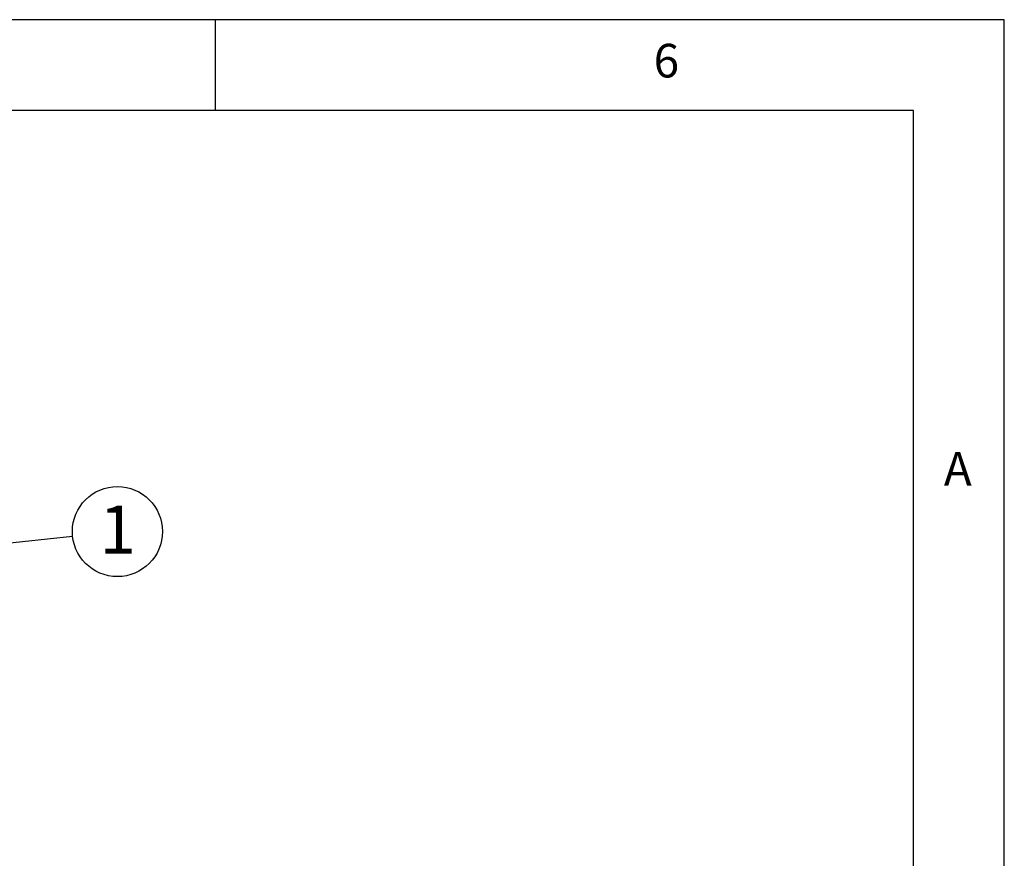
# Model space of a CAD drawing. Extents: x 5 to 292, y 5 to 205.
# Drawn here: x 238 to 292, y 159 to 205 of the extents above; entities that cross this region are included whole.
import ezdxf

# ---------------------------------------------------------------- set-up
doc = ezdxf.new("R2010")
doc.units = 0
doc.layers.get('0').update_dxf_attribs({"linetype": 'CONTINUOUS'})
doc.styles.add('SLDTEXTSTYLE0', font='TXT', dxfattribs={"width": 0.75})
doc.styles.add('SLDTEXTSTYLE1', font='TXT', dxfattribs={"width": 0.605})
doc.dimstyles.new('SLDDIMSTYLE0', dxfattribs={"dimtxt": 0.18, "dimasz": 3, "dimexe": 0, "dimexo": 0.0625, "dimgap": 0, "dimtad": 0, "dimtih": 1, "dimtoh": 1, "dimdec": 0, "dimrnd": 1e-09, "dimzin": 0, "dimtxsty": 'STANDARD', "dimsah": 1, "dimcen": 0.09, "dimazin": 3, "dimtfac": 3, "dimtdec": 0, "dimtofl": 0, "dimtmove": 0, "dimatfit": 3, "dimtolj": 1, "dimtzin": 0})

# ---------------------------------------------------------------- blocks, each defined once
blk = doc.blocks.new('SW_NOTE_0_2')
at = {"color": 0, "linetype": 'CONTINUOUS'}
blk.add_circle((2.47, 0.258), 2.484, dxfattribs=at)
at = {"color": 0, "linetype": 'CONTINUOUS', "insert": (2.482, 1.693), "char_height": 2.646, "attachment_point": 2, "style": 'SLDTEXTSTYLE1'}
blk.add_mtext('1', dxfattribs=at)

msp = doc.modelspace()

# ---------------------------------------------------------------- linework, layer by layer
at = {"color": 7, "linetype": 'CONTINUOUS'}
for p, q in [((292, 205), (5, 205)), ((248.5, 200), (248.5, 205)), ((292, 77.25), (292, 205)), ((287, 200), (10, 200)), ((287, 60.25), (287, 200))]:
    msp.add_line(p, q, dxfattribs=at)

# ---------------------------------------------------------------- block references
msp.add_blockref('SW_NOTE_0_2', (240.625016, 176.5236725), dxfattribs=at)

# ---------------------------------------------------------------- texts
at = {"color": 7, "linetype": 'CONTINUOUS', "char_height": 1.8520833, "attachment_point": 1, "style": 'SLDTEXTSTYLE0'}
for s, insert in [('6', (272.6666707, 203.6680164)), ('A', (288.6666747, 181.1680164))]:
    msp.add_mtext(s, dxfattribs=dict(at, insert=insert))

# ---------------------------------------------------------------- leaders
at = {"color": 7, "linetype": 'CONTINUOUS'}
msp.add_leader([(232.7002239, 175.6962994), (240.625016, 176.5236725)], dimstyle='SLDDIMSTYLE0', dxfattribs=at)

doc.saveas('drawing.dxf')
